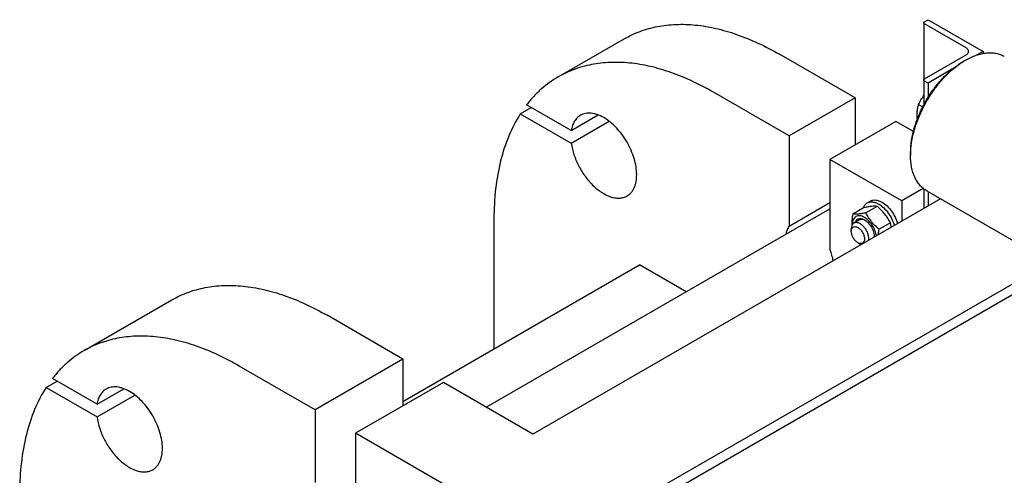
# Model space of a CAD drawing. Units: millimetres. Extents: x 0 to 6269, y -4 to 4433.
# Drawn here: x 4603 to 5237, y 3025 to 3319 of the extents above; entities that cross this region are included whole.
import ezdxf

# ---------------------------------------------------------------- set-up
doc = ezdxf.new("R2010")
doc.units = ezdxf.units.MM
doc.header["$LTSCALE"] = 344.776119
doc.layers.get('0').update_dxf_attribs({"linetype": 'CONTINUOUS'})

msp = doc.modelspace()

# ---------------------------------------------------------------- linework, layer by layer
at = {"color": 7, "linetype": 'Continuous'}
for p, q in [((5186.135, 3317.239), (5188.398, 3318.545)), ((5188.398, 3318.545), (5223.753, 3298.133)), ((5185.608, 3316.504), (5185.608, 3263.705)), ((5212.793, 3300.378), (5186.135, 3315.769)), ((4950.159, 3281.704), (4992.585, 3306.199)), ((5223.753, 3298.133), (5219.468, 3295.659)), ((5223.753, 3298.133), (5223.753, 3296.803)), ((5141.375, 3268.126), (5092.584, 3296.294)), ((5186.135, 3280.497), (5212.793, 3295.888)), ((5211.025, 3291.601), (5212.439, 3292.418)), ((5212.439, 3292.418), (5212.44, 3292.418)), ((5204.141, 3286.81), (5188.398, 3277.721)), ((5188.398, 3277.721), (5186.135, 3279.027)), ((5188.398, 3277.721), (5188.398, 3268.555)), ((5098.949, 3243.631), (5050.158, 3271.8)), ((5141.375, 3268.126), (5098.949, 3243.631)), ((5141.375, 3268.126), (5141.375, 3237.916)), ((4925.709, 3257.916), (4932.78, 3261.999)), ((4958.531, 3247.132), (4929.794, 3263.723)), ((5182.227, 3263.86), (5184.89, 3262.322)), ((4925.709, 3257.916), (4958.531, 3238.967)), ((4958.531, 3247.132), (4975.911, 3257.166)), ((4958.531, 3238.967), (4982.982, 3253.084)), ((5167.538, 3253.021), (5125.112, 3228.526)), ((5178.89, 3246.467), (5167.538, 3253.021)), ((5098.949, 3243.631), (5098.949, 3185.582)), ((5125.112, 3228.526), (5125.112, 3170.478)), ((5171.427, 3201.786), (5125.112, 3228.526)), ((5177.084, 3232.813), (5177.084, 3231.18)), ((5185.275, 3209.781), (5171.427, 3201.786)), ((5185.608, 3209.517), (5185.608, 3196.91)), ((5196.381, 3203.129), (4933.841, 3051.552)), ((5187.44, 3208.291), (5255.323, 3169.1)), ((5188.398, 3207.738), (5188.398, 3198.52)), ((4903.821, 3068.884), (5125.112, 3196.646)), ((5098.949, 3185.582), (5125.112, 3200.688)), ((5147.151, 3197.509), (5139.842, 3193.29)), ((5155.636, 3198.267), (5148.328, 3194.048)), ((5149.078, 3200.488), (5151.199, 3201.712)), ((5171.427, 3201.786), (5171.427, 3188.722)), ((4908.736, 3190.147), (4908.736, 3106.458)), ((5138.9, 3182.19), (5138.9, 3183.823)), ((5144.093, 3189.527), (5140.557, 3187.485)), ((5164.122, 3187.712), (5156.813, 3183.492)), ((5143.143, 3174.842), (5144.557, 3174.025)), ((4850.048, 3072.574), (5002.428, 3160.55)), ((5032.51, 3143.183), (5002.428, 3160.55)), ((5269.008, 3163.412), (5004.552, 3010.728)), ((5269.008, 3156.471), (5010.562, 3007.258)), ((4644.69, 3105.343), (4701.258, 3138.002)), ((4850.048, 3099.929), (4801.258, 3128.098)), ((4793.48, 3067.269), (4744.689, 3095.438)), ((4850.048, 3099.929), (4793.48, 3067.269)), ((4850.048, 3099.929), (4850.048, 3069.719)), ((4620.24, 3081.555), (4627.311, 3085.637)), ((4653.062, 3070.77), (4624.325, 3087.361)), ((4876.211, 3084.824), (4819.643, 3052.165)), ((4933.841, 3051.552), (4876.211, 3084.824)), ((4620.24, 3081.555), (4653.062, 3062.605)), ((4653.062, 3070.77), (4670.441, 3080.804)), ((4653.062, 3062.605), (4677.513, 3076.722)), ((4793.48, 3067.269), (4793.48, 3020.317)), ((4819.643, 3052.165), (4819.643, 3005.212)), ((5005.613, 2944.797), (4819.643, 3052.165))]:
    msp.add_line(p, q, dxfattribs=at)
for centre, radius, start, end in [((5236.833, 3250.19), 48.767, 120.014418, 121.931769), ((5147.342, 3179.283), 6.406, 352.856215, 356.9454)]:
    msp.add_arc(centre, radius, start, end, dxfattribs=at)
for points, knots in [([(5185.608, 3316.504), (5185.608, 3316.573), (5185.633, 3316.715), (5185.741, 3316.915), (5185.913, 3317.095), (5186.056, 3317.193), (5186.135, 3317.239)], [0, 0, 0, 0, 0.2177714, 0.45095, 0.7101997, 1, 1, 1, 1]), ([(4992.585, 3306.199), (4995.864, 3308.092), (5002.826, 3311.352), (5014.091, 3314.467), (5026.099, 3315.807), (5038.724, 3315.368), (5051.843, 3313.167), (5065.333, 3309.234), (5079.069, 3303.613), (5088.073, 3298.899), (5092.584, 3296.294)], [0, 0, 0, 0, 0.1080133, 0.2180629, 0.3320011, 0.4513594, 0.5772792, 0.7105017, 0.8513954, 1, 1, 1, 1]), ([(5186.135, 3315.769), (5186.056, 3315.815), (5185.913, 3315.913), (5185.741, 3316.093), (5185.633, 3316.293), (5185.608, 3316.435), (5185.608, 3316.504)], [0, 0, 0, 0, 0.2898008, 0.5490506, 0.7822291, 1, 1, 1, 1]), ([(5214.404, 3298.133), (5214.404, 3298.343), (5214.327, 3298.779), (5213.995, 3299.388), (5213.472, 3299.938), (5213.034, 3300.239), (5212.793, 3300.378)], [0, 0, 0, 0, 0.2177709, 0.4509494, 0.7101992, 1, 1, 1, 1]), ([(5212.793, 3295.888), (5213.034, 3296.027), (5213.472, 3296.329), (5213.995, 3296.879), (5214.327, 3297.487), (5214.404, 3297.924), (5214.404, 3298.133)], [0, 0, 0, 0, 0.2898003, 0.54905, 0.7822286, 1, 1, 1, 1]), ([(5177.084, 3232.813), (5177.084, 3235.496), (5177.576, 3241.079), (5179.535, 3249.502), (5182.673, 3258.034), (5186.873, 3266.353), (5191.978, 3274.151), (5197.797, 3281.134), (5204.112, 3287.042), (5208.701, 3290.26), (5211.025, 3291.601)], [0, 0, 0, 0, 0.1141545, 0.2373259, 0.3669757, 0.5, 0.6330243, 0.7626741, 0.8858456, 1, 1, 1, 1]), ([(5177.084, 3231.18), (5177.084, 3233.902), (5177.57, 3239.561), (5179.51, 3248.106), (5182.625, 3256.776), (5186.802, 3265.259), (5191.893, 3273.255), (5197.717, 3280.48), (5204.065, 3286.675), (5208.69, 3290.113), (5211.04, 3291.578)], [0, 0, 0, 0, 0.1136826, 0.2361824, 0.3651194, 0.4975772, 0.6303698, 0.7602868, 0.8843352, 1, 1, 1, 1]), ([(5212.44, 3292.418), (5214.634, 3293.685), (5218.004, 3295.289), (5222.625, 3296.636), (5225.905, 3297.186), (5229.061, 3297.296), (5232.063, 3296.961), (5234.879, 3296.183), (5236.619, 3295.368), (5237.439, 3294.894)], [0, 0, 0, 0, 0.2892703, 0.4225358, 0.548496, 0.6678926, 0.7818673, 0.8919521, 1, 1, 1, 1]), ([(5050.158, 3271.8), (5045.647, 3274.404), (5036.642, 3279.118), (5022.907, 3284.739), (5009.416, 3288.672), (4996.298, 3290.873), (4983.673, 3291.312), (4971.664, 3289.973), (4960.4, 3286.858), (4953.438, 3283.598), (4950.159, 3281.704)], [0, 0, 0, 0, 0.1486046, 0.2894983, 0.4227208, 0.5486406, 0.6679989, 0.7819371, 0.8919867, 1, 1, 1, 1]), ([(4950.159, 3281.704), (4948.218, 3280.584), (4944.435, 3278.137), (4939.13, 3273.895), (4934.204, 3269.092), (4931.217, 3265.566), (4929.794, 3263.723)], [0, 0, 0, 0, 0.2459516, 0.4935548, 0.7444065, 1, 1, 1, 1]), ([(5185.608, 3279.762), (5185.608, 3279.831), (5185.633, 3279.974), (5185.742, 3280.173), (5185.913, 3280.353), (5186.056, 3280.451), (5186.135, 3280.497)], [0, 0, 0, 0, 0.2177714, 0.45095, 0.7101997, 1, 1, 1, 1]), ([(5186.135, 3279.027), (5186.056, 3279.073), (5185.913, 3279.172), (5185.742, 3279.352), (5185.633, 3279.551), (5185.608, 3279.694), (5185.608, 3279.762)], [0, 0, 0, 0, 0.2898008, 0.5490506, 0.7822291, 1, 1, 1, 1]), ([(5182.227, 3263.86), (5182.698, 3264.874), (5183.723, 3266.89), (5184.941, 3268.798), (5185.608, 3269.724)], [0, 0, 0, 0, 0.4950579, 1, 1, 1, 1]), ([(5181.431, 3254.509), (5181.343, 3255.359), (5181.24, 3257.022), (5181.332, 3259.449), (5181.665, 3261.721), (5182.024, 3263.165), (5182.227, 3263.86)], [0, 0, 0, 0, 0.2716106, 0.5281961, 0.7701084, 1, 1, 1, 1]), ([(4925.709, 3257.916), (4922.853, 3253.456), (4917.81, 3243.641), (4912.543, 3227.353), (4909.387, 3209.293), (4908.736, 3196.668), (4908.736, 3190.147)], [0, 0, 0, 0, 0.2246195, 0.465172, 0.7234687, 1, 1, 1, 1]), ([(4964.447, 3256.954), (4963.671, 3256.506), (4962.202, 3255.366), (4960.463, 3253.084), (4959.198, 3250.286), (4958.705, 3248.22), (4958.531, 3247.132)], [0, 0, 0, 0, 0.2272124, 0.4646986, 0.7206205, 1, 1, 1, 1]), ([(4994.447, 3204.993), (4994.939, 3205.277), (4995.885, 3205.936), (4997.134, 3207.166), (4998.209, 3208.626), (4999.099, 3210.299), (4999.797, 3212.168), (5000.483, 3214.974), (5000.794, 3218.886), (5000.353, 3223.891), (4999.129, 3229.157), (4997.168, 3234.489), (4994.542, 3239.689), (4991.352, 3244.562), (4987.715, 3248.927), (4983.767, 3252.62), (4979.653, 3255.505), (4976.109, 3257.191), (4973.336, 3257.999), (4971.368, 3258.329), (4969.474, 3258.395), (4967.673, 3258.194), (4965.983, 3257.727), (4964.939, 3257.238), (4964.447, 3256.954)], [0, 0, 0, 0, 0.0225356, 0.0454961, 0.0692679, 0.0941706, 0.1204423, 0.1482376, 0.208571, 0.2751068, 0.3468983, 0.4224657, 0.5, 0.5775343, 0.6531017, 0.7248932, 0.791429, 0.8517624, 0.8795577, 0.9058294, 0.9307321, 0.9545039, 0.9774644, 1, 1, 1, 1]), ([(4958.531, 3238.967), (4958.868, 3236.464), (4960.109, 3231.364), (4963.254, 3224.043), (4967.545, 3217.21), (4971.909, 3212.23), (4975.723, 3208.932), (4978.599, 3206.912), (4981.494, 3205.335), (4984.357, 3204.23), (4987.138, 3203.622), (4989.79, 3203.527), (4992.259, 3203.956), (4993.76, 3204.596), (4994.447, 3204.993)], [0, 0, 0, 0, 0.1363622, 0.2815443, 0.4286121, 0.5703407, 0.6372196, 0.7005169, 0.7597829, 0.8148037, 0.8656673, 0.912834, 0.9571847, 1, 1, 1, 1]), ([(5187.44, 3208.291), (5186.62, 3208.765), (5185.044, 3209.864), (5182.961, 3211.914), (5181.17, 3214.346), (5179.687, 3217.135), (5178.524, 3220.25), (5177.38, 3224.926), (5177.084, 3228.646), (5177.084, 3231.18)], [0, 0, 0, 0, 0.1080474, 0.2181317, 0.3321061, 0.4515026, 0.5774629, 0.7107287, 1, 1, 1, 1]), ([(5146.5, 3197.135), (5146.742, 3197.845), (5147.244, 3198.851), (5148.223, 3199.912), (5148.785, 3200.318), (5149.078, 3200.488)], [0, 0, 0, 0, 0.5219637, 0.7641146, 1, 1, 1, 1]), ([(5155.636, 3198.267), (5155.085, 3198.317), (5153.873, 3198.366), (5151.889, 3198.258), (5149.612, 3197.962), (5148, 3197.673), (5147.151, 3197.509)], [0, 0, 0, 0, 0.1941896, 0.4252941, 0.6965295, 1, 1, 1, 1]), ([(5149.078, 3200.488), (5149.324, 3200.63), (5149.846, 3200.874), (5150.993, 3201.192), (5152.599, 3201.234), (5154.61, 3200.748), (5155.92, 3200.125), (5156.578, 3199.745)], [0, 0, 0, 0, 0.1081633, 0.2183657, 0.4513689, 0.7104216, 1, 1, 1, 1]), ([(5151.199, 3201.712), (5151.445, 3201.854), (5151.968, 3202.099), (5153.114, 3202.416), (5154.72, 3202.459), (5156.732, 3201.973), (5158.041, 3201.35), (5158.699, 3200.97)], [0, 0, 0, 0, 0.1081633, 0.2183657, 0.4513689, 0.7104216, 1, 1, 1, 1]), ([(5164.122, 3187.712), (5163.609, 3188.693), (5162.501, 3190.639), (5160.53, 3193.399), (5158.221, 3195.953), (5156.516, 3197.512), (5155.636, 3198.267)], [0, 0, 0, 0, 0.243727, 0.4921417, 0.7447935, 1, 1, 1, 1]), ([(5156.578, 3199.745), (5157.734, 3199.078), (5159.971, 3197.338), (5162.808, 3194.04), (5165.102, 3190.172), (5166.171, 3187.34), (5166.552, 3185.907)], [0, 0, 0, 0, 0.2296297, 0.4826667, 0.7448205, 1, 1, 1, 1]), ([(5158.699, 3200.97), (5159.855, 3200.302), (5162.092, 3198.562), (5164.929, 3195.265), (5167.223, 3191.396), (5168.293, 3188.565), (5168.673, 3187.132)], [0, 0, 0, 0, 0.2296297, 0.4826667, 0.7448205, 1, 1, 1, 1]), ([(5139.842, 3193.29), (5139.615, 3192.035), (5139.258, 3189.592), (5139.2, 3187.118), (5139.269, 3185.929)], [0, 0, 0, 0, 0.5170088, 1, 1, 1, 1]), ([(5147.386, 3191.172), (5146.9, 3191.452), (5145.933, 3191.912), (5144.447, 3192.267), (5143.053, 3192.224), (5141.815, 3191.763), (5140.812, 3190.9), (5140.095, 3189.696), (5139.677, 3188.217), (5139.603, 3187.143), (5139.608, 3186.578)], [0, 0, 0, 0, 0.1446117, 0.2738701, 0.3900776, 0.4986894, 0.6075401, 0.7243821, 0.8544925, 1, 1, 1, 1]), ([(5148.328, 3194.048), (5147.479, 3193.884), (5145.867, 3193.595), (5143.589, 3193.299), (5141.606, 3193.191), (5140.393, 3193.24), (5139.842, 3193.29)], [0, 0, 0, 0, 0.3034705, 0.5747059, 0.8058104, 1, 1, 1, 1]), ([(5141.325, 3187.929), (5141.422, 3188.225), (5141.663, 3188.778), (5142.189, 3189.486), (5142.854, 3190.01), (5143.637, 3190.331), (5144.51, 3190.441), (5145.448, 3190.341), (5146.427, 3190.039), (5147.065, 3189.724), (5147.386, 3189.539)], [0, 0, 0, 0, 0.1266906, 0.2439325, 0.3558351, 0.4676418, 0.5846177, 0.710925, 0.8490823, 1, 1, 1, 1]), ([(5147.745, 3189.319), (5147.421, 3189.483), (5146.779, 3189.747), (5145.801, 3189.933), (5144.887, 3189.876), (5144.336, 3189.667), (5144.093, 3189.527)], [0, 0, 0, 0, 0.2861472, 0.5441171, 0.7787887, 1, 1, 1, 1]), ([(5155.054, 3179.269), (5154.893, 3180.457), (5154.229, 3182.867), (5152.523, 3186.201), (5150.576, 3188.662), (5148.796, 3190.255), (5147.859, 3190.898), (5147.386, 3191.172)], [0, 0, 0, 0, 0.2467532, 0.5093327, 0.7667932, 0.8874855, 1, 1, 1, 1]), ([(5156.813, 3183.492), (5155.933, 3184.247), (5154.228, 3185.806), (5151.919, 3188.36), (5149.949, 3191.12), (5148.84, 3193.066), (5148.328, 3194.048)], [0, 0, 0, 0, 0.2552065, 0.5078583, 0.756273, 1, 1, 1, 1]), ([(5098.949, 3185.582), (5098.365, 3184.872), (5097.378, 3183.157), (5096.874, 3181.259), (5096.706, 3180.247)], [0, 0, 0, 0, 0.4726496, 1, 1, 1, 1]), ([(5140.557, 3187.485), (5140.293, 3187.333), (5139.8, 3186.918), (5139.274, 3186.059), (5138.962, 3184.999), (5138.9, 3184.229), (5138.9, 3183.823)], [0, 0, 0, 0, 0.2177726, 0.4509518, 0.7102012, 1, 1, 1, 1]), ([(5138.9, 3182.19), (5138.9, 3182.494), (5138.946, 3183.072), (5139.181, 3183.867), (5139.575, 3184.512), (5140.123, 3184.972), (5140.795, 3185.216), (5141.551, 3185.235), (5142.356, 3185.041), (5143.184, 3184.647), (5144.007, 3184.07), (5145.081, 3183.065), (5146.217, 3181.514), (5147.125, 3179.454), (5147.386, 3177.987), (5147.386, 3177.291)], [0, 0, 0, 0, 0.0604324, 0.1144943, 0.1631198, 0.2085325, 0.253945, 0.3025701, 0.3566315, 0.4170633, 0.4837078, 0.5556165, 0.7087082, 0.8618002, 1, 1, 1, 1]), ([(5150.214, 3177.291), (5150.214, 3177.975), (5150.023, 3179.413), (5149.309, 3181.524), (5148.209, 3183.558), (5146.811, 3185.347), (5145.229, 3186.748), (5143.798, 3187.531), (5142.678, 3187.828), (5141.907, 3187.885), (5141.189, 3187.78), (5140.755, 3187.599), (5140.557, 3187.485)], [0, 0, 0, 0, 0.1286802, 0.2702732, 0.4174288, 0.5617751, 0.6954458, 0.8127109, 0.8646758, 0.9125099, 0.9571396, 1, 1, 1, 1]), ([(5147.386, 3189.539), (5147.822, 3189.287), (5148.682, 3188.684), (5150.293, 3187.176), (5151.995, 3184.851), (5153.157, 3182.215), (5153.658, 3180.066), (5153.75, 3179.019), (5153.75, 3178.516)], [0, 0, 0, 0, 0.1142568, 0.2375384, 0.5000001, 0.7624618, 0.8857434, 1, 1, 1, 1]), ([(5164.612, 3184.788), (5164.586, 3185.04), (5164.467, 3186.021), (5164.285, 3186.995), (5164.122, 3187.712)], [0, 0, 0, 0, 0.2564541, 1, 1, 1, 1]), ([(5143.143, 3174.842), (5142.541, 3175.189), (5141.401, 3176.149), (5140.071, 3177.967), (5139.161, 3180.028), (5138.9, 3181.495), (5138.9, 3182.19)], [0, 0, 0, 0, 0.2372191, 0.5, 0.7627809, 1, 1, 1, 1]), ([(5147.386, 3177.291), (5147.386, 3176.987), (5147.34, 3176.409), (5147.106, 3175.615), (5146.711, 3174.97), (5146.163, 3174.509), (5145.491, 3174.265), (5144.735, 3174.246), (5143.93, 3174.44), (5143.406, 3174.69), (5143.143, 3174.842)], [0, 0, 0, 0, 0.1448992, 0.2745236, 0.391113, 0.499999, 0.6088853, 0.7254751, 0.8551001, 1, 1, 1, 1]), ([(5150.163, 3176.445), (5150.172, 3176.513), (5150.202, 3176.794), (5150.214, 3177.077), (5150.214, 3177.291)], [0, 0, 0, 0, 0.2433508, 1, 1, 1, 1]), ([(5156.323, 3180.002), (5156.349, 3180.289), (5156.474, 3181.457), (5156.655, 3182.619), (5156.813, 3183.492)], [0, 0, 0, 0, 0.2454417, 1, 1, 1, 1]), ([(5144.557, 3174.025), (5144.62, 3173.989), (5144.867, 3173.851), (5145.122, 3173.728), (5145.316, 3173.646)], [0, 0, 0, 0, 0.2567327, 1, 1, 1, 1]), ([(5127.253, 3163.218), (5127.053, 3164.435), (5126.474, 3166.902), (5125.614, 3169.285), (5125.112, 3170.478)], [0, 0, 0, 0, 0.4880142, 1, 1, 1, 1]), ([(4701.258, 3138.002), (4704.537, 3139.896), (4711.499, 3143.156), (4722.764, 3146.271), (4734.773, 3147.61), (4747.397, 3147.171), (4760.516, 3144.97), (4774.006, 3141.038), (4787.742, 3135.416), (4796.746, 3130.702), (4801.258, 3128.098)], [0, 0, 0, 0, 0.1080133, 0.2180629, 0.3320011, 0.4513594, 0.5772792, 0.7105017, 0.8513954, 1, 1, 1, 1]), ([(4744.689, 3095.438), (4740.178, 3098.043), (4731.173, 3102.757), (4717.438, 3108.378), (4703.948, 3112.311), (4690.829, 3114.512), (4678.204, 3114.951), (4666.196, 3113.611), (4654.931, 3110.496), (4647.969, 3107.236), (4644.69, 3105.343)], [0, 0, 0, 0, 0.1486046, 0.2894983, 0.4227208, 0.5486406, 0.6679989, 0.7819371, 0.8919867, 1, 1, 1, 1]), ([(4644.69, 3105.343), (4642.749, 3104.223), (4638.966, 3101.776), (4633.661, 3097.534), (4628.735, 3092.731), (4625.748, 3089.204), (4624.325, 3087.361)], [0, 0, 0, 0, 0.2459516, 0.4935548, 0.7444065, 1, 1, 1, 1]), ([(4620.24, 3081.555), (4617.384, 3077.094), (4612.341, 3067.28), (4607.075, 3050.991), (4603.919, 3032.931), (4603.267, 3020.306), (4603.267, 3013.786)], [0, 0, 0, 0, 0.2246195, 0.465172, 0.7234687, 1, 1, 1, 1]), ([(4658.978, 3080.593), (4658.202, 3080.145), (4656.733, 3079.005), (4654.994, 3076.722), (4653.729, 3073.925), (4653.236, 3071.859), (4653.062, 3070.77)], [0, 0, 0, 0, 0.2272124, 0.4646986, 0.7206205, 1, 1, 1, 1]), ([(4688.978, 3028.631), (4689.47, 3028.915), (4690.416, 3029.575), (4691.665, 3030.805), (4692.74, 3032.264), (4693.63, 3033.937), (4694.328, 3035.806), (4695.014, 3038.612), (4695.326, 3042.524), (4694.884, 3047.529), (4693.66, 3052.795), (4691.699, 3058.127), (4689.074, 3063.327), (4685.883, 3068.201), (4682.246, 3072.565), (4678.298, 3076.258), (4674.184, 3079.143), (4670.64, 3080.829), (4667.867, 3081.638), (4665.899, 3081.968), (4664.006, 3082.034), (4662.204, 3081.833), (4660.515, 3081.366), (4659.47, 3080.877), (4658.978, 3080.593)], [0, 0, 0, 0, 0.0225356, 0.0454961, 0.0692679, 0.0941706, 0.1204423, 0.1482376, 0.208571, 0.2751068, 0.3468983, 0.4224657, 0.5, 0.5775343, 0.6531017, 0.7248932, 0.791429, 0.8517624, 0.8795577, 0.9058294, 0.9307321, 0.9545039, 0.9774644, 1, 1, 1, 1]), ([(4653.062, 3062.605), (4653.399, 3060.103), (4654.64, 3055.003), (4657.785, 3047.681), (4662.076, 3040.849), (4666.44, 3035.869), (4670.254, 3032.57), (4673.13, 3030.55), (4676.025, 3028.973), (4678.888, 3027.869), (4681.669, 3027.261), (4684.321, 3027.166), (4686.791, 3027.594), (4688.292, 3028.235), (4688.978, 3028.631)], [0, 0, 0, 0, 0.1363622, 0.2815443, 0.4286121, 0.5703406, 0.6372196, 0.7005169, 0.7597829, 0.8148036, 0.8656673, 0.912834, 0.9571847, 1, 1, 1, 1])]:
    msp.add_open_spline(points, degree=3, knots=knots, dxfattribs=at)

doc.saveas('drawing.dxf')
